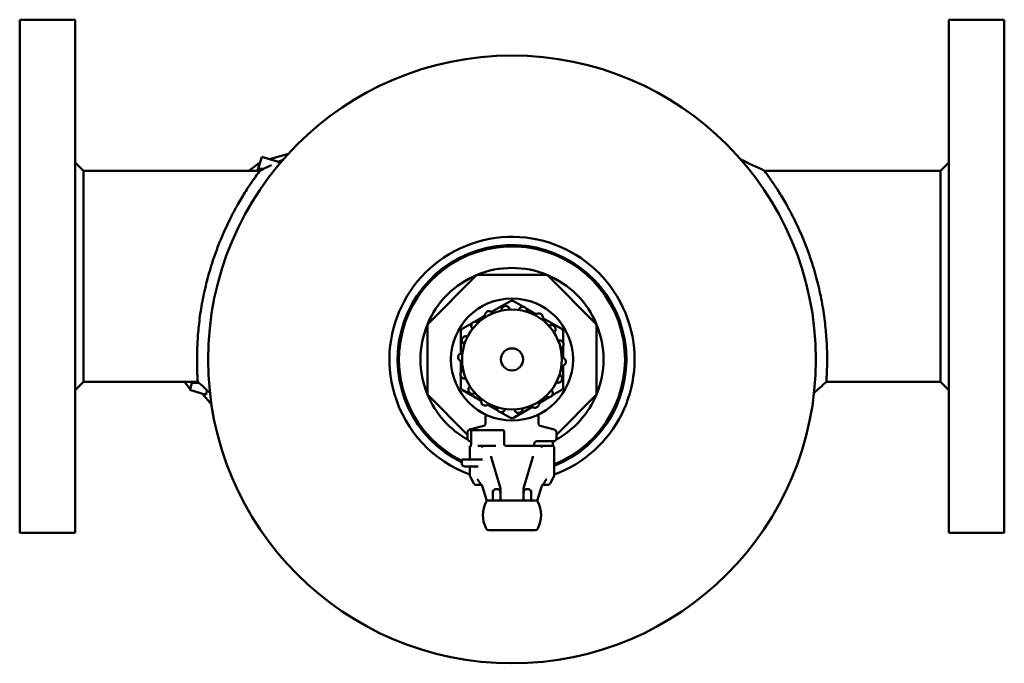
# Model space of a CAD drawing. Units: millimetres. Extents: x 251 to 1870, y 38 to 1440.
# Drawn here: x 622 to 977, y 38 to 270 of the extents above; entities that cross this region are included whole.
import ezdxf

# ---------------------------------------------------------------- set-up
doc = ezdxf.new("R2010")
doc.units = ezdxf.units.MM
doc.header["$LTSCALE"] = 5
doc.layers.add('Sichtbar (ISO)', color=7, linetype='Continuous', lineweight=50)

msp = doc.modelspace()

# ---------------------------------------------------------------- linework, layer by layer
at = {"layer": 'Sichtbar (ISO)'}
for p, q in [((622.42, 84.92), (622.42, 269.92)), ((642.42, 269.92), (622.42, 269.92)), ((642.42, 84.92), (642.42, 269.92)), ((957.42, 84.92), (957.42, 269.92)), ((977.42, 269.92), (957.42, 269.92)), ((977.42, 84.92), (977.42, 269.92)), ((709.69, 220.52), (708.35, 216.17)), ((715.43, 218.75), (709.69, 220.52)), ((712.44, 219.67), (719.31, 221.6)), ((645.42, 215.47), (642.42, 218.47)), ((705.07, 215.47), (709.04, 218.4)), ((709.04, 218.4), (708.14, 215.47)), ((715.43, 218.75), (712.44, 219.67)), ((715.35, 218.49), (715.43, 218.75)), ((715.35, 218.49), (715.43, 218.75)), ((954.42, 215.47), (957.42, 218.47)), ((645.42, 215.47), (709, 215.47)), ((645.42, 215.47), (645.42, 139.37)), ((708.14, 215.47), (705.07, 215.47)), ((708.35, 216.17), (710.47, 216.17)), ((954.42, 215.47), (890.91, 215.47)), ((954.42, 139.37), (954.42, 215.47)), ((769.42, 160.05), (787.29, 177.92)), ((787.29, 177.92), (812.56, 177.92)), ((812.56, 177.92), (830.42, 160.05)), ((792.56, 164.53), (799.17, 168.35)), ((800.67, 168.35), (804.02, 166.41)), ((805.01, 165.84), (808.67, 163.73)), ((769.42, 134.78), (769.42, 160.05)), ((782.17, 158.53), (785.52, 160.47)), ((786.51, 161.04), (790.17, 163.15)), ((811.06, 162.35), (817.67, 158.53)), ((830.42, 160.05), (830.42, 134.78)), ((781.42, 149.6), (781.42, 157.23)), ((818.42, 157.23), (818.42, 153.36)), ((818.42, 152.22), (818.42, 148)), ((781.42, 142.61), (781.42, 146.83)), ((818.42, 145.23), (818.42, 137.6)), ((645.42, 139.37), (642.42, 136.37)), ((645.42, 139.37), (686.64, 139.37)), ((681.9, 139.37), (683.85, 136.74)), ((684.66, 139.37), (683.85, 136.74)), ((684.54, 138.99), (687.05, 138.99)), ((684.54, 138.99), (687.05, 138.99)), ((781.42, 137.6), (781.42, 141.47)), ((954.42, 139.37), (913.26, 139.37)), ((954.42, 139.37), (957.42, 136.37)), ((683.75, 136.43), (683.85, 136.74)), ((689.49, 134.66), (683.75, 136.43)), ((688.31, 135.02), (689.49, 134.66)), ((688.31, 135.02), (691.59, 131.16)), ((690, 136.32), (689.49, 134.66)), ((690, 136.32), (689.49, 134.66)), ((788.78, 132.49), (782.17, 136.3)), ((817.67, 136.3), (814.32, 134.37)), ((783.92, 120.28), (769.42, 134.78)), ((813.34, 133.8), (809.68, 131.69)), ((830.42, 134.78), (815.92, 120.28)), ((794.84, 128.99), (791.18, 131.1)), ((799.17, 126.49), (795.82, 128.42)), ((807.28, 130.3), (800.67, 126.49)), ((790.42, 127.57), (790.42, 124.43)), ((809.42, 127.57), (809.42, 124.43)), ((783.92, 121.15), (783.92, 118.92)), ((789.79, 123.49), (784.66, 122.12)), ((785.15, 121.42), (785.15, 116.82)), ((785.65, 121.92), (796.62, 121.92)), ((797.12, 121.42), (797.12, 116.82)), ((807.43, 121.92), (807.43, 121.92)), ((815.18, 122.12), (810.06, 123.49)), ((815.92, 118.92), (815.92, 121.15)), ((784.92, 117.92), (785.15, 117.92)), ((808.8, 117.92), (814.92, 117.92)), ((814.7, 117.92), (814.7, 116.82)), ((784.77, 115.82), (784.77, 111.32)), ((788.98, 116.32), (787.55, 116.32)), ((788.98, 116.32), (789.14, 116.32)), ((794.01, 116.32), (789.14, 116.32)), ((797.62, 116.32), (804.97, 116.32)), ((805.79, 116.32), (804.97, 116.32)), ((805.84, 116.32), (810.71, 116.32)), ((807.92, 116.92), (807.92, 116.32)), ((810.87, 116.32), (810.71, 116.32)), ((813.92, 116.32), (810.87, 116.32)), ((814.57, 116.32), (813.92, 116.32)), ((814.7, 116.82), (814.7, 116.82)), ((815.07, 115.82), (815.07, 105.49)), ((785.14, 111.32), (781.89, 111.32)), ((781.89, 109.82), (781.89, 111.32)), ((785.14, 111.32), (788.28, 111.32)), ((788.28, 111.32), (789.24, 111.32)), ((792.48, 111.81), (795.58, 101.78)), ((804.27, 101.78), (807.36, 111.81)), ((782.89, 108.82), (785.14, 108.82)), ((784.77, 108.82), (784.77, 105.49)), ((785.14, 108.82), (787.67, 108.82)), ((786.22, 102.72), (784.91, 104.99)), ((813.63, 102.72), (814.94, 104.99)), ((787.08, 102.22), (787.65, 102.22)), ((788.99, 102.22), (787.65, 102.22)), ((790.87, 96.43), (789.32, 101.46)), ((793.05, 100.15), (793.01, 97.91)), ((793.44, 102.22), (793.44, 102.22)), ((794.84, 100.61), (793.94, 100.61)), ((795.75, 100.6), (795.75, 96.62)), ((804.09, 100.6), (804.09, 96.62)), ((805.9, 100.61), (805, 100.61)), ((806.41, 102.22), (806.41, 102.22)), ((806.84, 97.91), (806.8, 100.15)), ((808.98, 96.43), (810.53, 101.46)), ((812.19, 102.22), (810.86, 102.22)), ((812.19, 102.22), (812.76, 102.22)), ((790.96, 96.13), (790.96, 96.13)), ((792.82, 96.13), (792.82, 96.13)), ((792.82, 96.13), (792.82, 96.13)), ((792.98, 96.94), (792.92, 96.62)), ((792.92, 96.62), (792.98, 96.94)), ((793.01, 97.91), (793.03, 99.35)), ((795.73, 96.62), (795.73, 99.35)), ((804.12, 96.62), (804.12, 99.35)), ((806.82, 99.35), (806.84, 97.91)), ((806.93, 96.62), (806.87, 96.94)), ((806.87, 96.94), (806.93, 96.62)), ((807.03, 96.13), (807.03, 96.13)), ((807.03, 96.13), (807.03, 96.13)), ((808.07, 96.62), (808.43, 96.62)), ((791.48, 85.92), (791.96, 85.92)), ((642.42, 84.92), (622.42, 84.92)), ((977.42, 84.92), (957.42, 84.92))]:
    msp.add_line(p, q, dxfattribs=at)
for radius in [109.55, 22, 18, 4]:
    msp.add_circle((799.92, 147.42), radius, dxfattribs=at)
for centre, radius, start, end in [((799.92, 147.42), 44.19, 16.4022, 196.4022), ((799.92, 147.42), 41.25, 291.5475, 244.079), ((799.92, 147.42), 40.75, 291.8254, 243.7368), ((799.92, 147.42), 33, 112.5544, 157.4456), ((799.92, 147.42), 33, 67.5544, 112.4456), ((799.92, 147.42), 33, 22.5544, 67.4456), ((799.92, 167.05), 1.5, 60, 120), ((799.92, 147.42), 33, 157.5544, 202.4456), ((799.92, 147.42), 44.19, 290.0477, 16.4022), ((799.92, 147.42), 33, 337.5544, 22.4456), ((782.92, 157.23), 1.5, 120, 180), ((816.92, 157.23), 1.5, 0, 60), ((799.92, 147.42), 44.19, 196.4022, 249.9523), ((782.92, 137.6), 1.5, 180, 240), ((816.92, 137.6), 1.5, 300, 0), ((799.92, 147.42), 33, 202.5544, 241.1722), ((799.92, 147.42), 33, 298.8278, 337.4456), ((799.92, 127.79), 1.5, 240, 300), ((784.92, 121.15), 1, 105, 180), ((785.65, 121.42), 0.5, 90, 180), ((796.62, 121.42), 0.5, 0, 90), ((814.92, 121.15), 1, 0, 75), ((784.92, 118.92), 1, 180, 270), ((799.92, 147.42), 33, 243.3725, 243.405), ((808.92, 116.92), 1, 90, 180), ((799.92, 147.42), 33, 296.595, 296.6275), ((814.92, 118.92), 1, 270, 0), ((785.27, 115.82), 0.5, 111.5007, 180), ((797.62, 116.82), 0.5, 180, 270), ((799.93, 147.41), 32.99, 290.9337, 290.9338), ((814.57, 115.82), 0.5, 360, 90), ((782.89, 109.82), 1, 180, 270), ((799.92, 147.42), 41.25, 251.4355, 251.436), ((785.77, 105.49), 1, 180, 210), ((814.07, 105.49), 1, 330, 0), ((787.08, 103.22), 1, 210, 270), ((789.3, 103.2), 1, 207.9746, 249.296), ((810.54, 103.2), 1, 290.714, 332.0259), ((812.76, 103.22), 1, 270, 330), ((799.92, 91.27), 10.5, 152.3849, 207.2519), ((799.92, 91.27), 10.5, 332.7494, 27.6164)]:
    msp.add_arc(centre, radius, start, end, dxfattribs=at)
for centre, major_axis, ratio, start_param, end_param in [((793.93, 99.34), (-0.02, -1.27), 0.707053, 3.153934, 4.712389), ((794.83, 99.34), (0.02, 1.27), 0.707053, 4.737071, 6.295526), ((805.02, 99.34), (-0.02, 1.27), 0.707053, 6.270844, 7.8293), ((805.92, 99.34), (0.02, -1.27), 0.707053, 1.570796, 3.129252), ((791.41, 95.72), (-0.768, -0.465), 0.997006, 4.323053, 5.25866), ((793.59, 95.4), (0.177, 0.886), 0.996044, 0.822393, 0.822573), ((794.49, 95.4), (0.177, 0.886), 0.996044, 5.852766, 5.85293), ((805.35, 95.4), (0.172, -0.887), 0.996061, 3.576692, 3.576921), ((806.25, 95.4), (-0.177, 0.886), 0.996044, 5.460365, 5.46083), ((808.43, 95.72), (0.768, -0.465), 0.997006, 1.024782, 1.959528), ((791.48, 86.91), (-0.852, 0.519), 0.99697, 1.021564, 1.966054), ((808.37, 86.91), (0.852, 0.519), 0.99697, 4.319573, 5.261855)]:
    msp.add_ellipse(centre, major_axis=major_axis, ratio=ratio, start_param=start_param, end_param=end_param, dxfattribs=at)
for points, degree in [([(709, 215.47), (710.39, 216.13), (711.78, 216.79), (713.17, 217.45)], 3), ([(715.35, 218.49), (715.47, 218.54), (715.59, 218.6), (715.71, 218.66)], 3), ([(717.39, 219.46), (716.83, 219.19), (716.27, 218.93), (715.71, 218.66)], 3), ([(882.39, 219.53), (885.23, 218.18), (888.07, 216.82), (890.91, 215.47)], 3), ([(691.04, 135.38), (689.57, 136.71), (688.11, 138.04), (686.64, 139.37)], 3), ([(913.26, 139.37), (911.77, 138.02), (910.29, 136.66), (908.8, 135.31)], 3), ([(785.15, 116.82), (785.15, 116.82), (785.15, 116.82), (785.15, 116.82)], 3), ([(789.49, 116.05), (789.24, 116.11), (788.98, 116.1), (788.79, 116.01)], 3), ([(789.49, 116.05), (789.36, 116.22), (789.23, 116.32), (789.14, 116.32)], 3), ([(794.01, 116.32), (794.02, 116.32), (794.03, 116.32), (794.05, 116.32)], 3), ([(805.84, 116.32), (805.83, 116.32), (805.81, 116.32), (805.79, 116.32)], 3), ([(805.84, 116.32), (805.84, 116.32), (805.84, 116.32), (805.84, 116.32)], 3), ([(810.36, 116.05), (810.49, 116.22), (810.61, 116.32), (810.71, 116.32)], 3), ([(792.37, 112.55), (792.37, 112.54), (792.37, 112.54), (792.37, 112.54)], 3), ([(792.37, 112.54), (792.37, 112.3), (792.41, 112.05), (792.48, 111.81)], 3), ([(807.36, 111.81), (807.44, 112.05), (807.47, 112.3), (807.47, 112.54)], 3), ([(807.47, 112.54), (807.47, 112.54), (807.47, 112.54), (807.47, 112.54), (807.47, 112.54), (807.47, 112.54)], 5), ([(787.4, 104.29), (787.4, 104.29), (787.4, 104.29), (787.4, 104.29)], 3), ([(788.42, 102.73), (788.07, 103.39), (787.7, 103.97), (787.4, 104.29)], 3), ([(812.45, 104.3), (812.45, 104.3), (812.45, 104.3), (812.45, 104.3)], 3), ([(793.05, 100.15), (793.05, 100.17), (793.05, 100.2), (793.05, 100.22)], 3), ([(795.58, 101.78), (795.69, 101.4), (795.75, 101), (795.75, 100.6)], 3), ([(804.09, 100.6), (804.09, 101), (804.15, 101.4), (804.27, 101.78)], 3), ([(806.8, 100.22), (806.8, 100.2), (806.8, 100.17), (806.8, 100.15)], 3), ([(793.01, 97.91), (793.01, 97.91), (793.01, 97.91), (793.01, 97.91), (793.01, 97.91), (793.01, 97.91)], 5), ([(793.82, 96.13), (793.82, 96.13), (793.82, 96.13), (793.82, 96.13)], 3), ([(806.02, 96.13), (806.02, 96.13), (806.02, 96.13), (806.02, 96.13)], 3)]:
    msp.add_open_spline(points, degree=degree, dxfattribs=at)
for points, degree, knots in [([(686.64, 139.37), (686.64, 139.37), (686.62, 139.6), (686.56, 140.57), (686.51, 141.3), (686.43, 143.25), (686.38, 144.47), (686.35, 147.27), (686.35, 148.87), (686.45, 152.27), (686.54, 154.2), (686.87, 158.4), (687.1, 160.66), (687.75, 165.36), (688.17, 167.79), (689.17, 172.66), (689.75, 175.09), (691.08, 179.94), (691.88, 182.51), (693.65, 187.57), (694.63, 190.06), (696.68, 194.8), (697.75, 197.06), (699.87, 201.21), (700.93, 203.11), (702.83, 206.35), (703.75, 207.84), (705.46, 210.49), (706.26, 211.65), (707.58, 213.54), (708.11, 214.27), (708.82, 215.23), (709, 215.47), (709, 215.47)], 3, [-35.462665, -35.462665, -35.462665, -35.462665, -34.744002, -34.744002, -34.025338, -34.025338, -33.306675, -33.306675, -32.588011, -32.588011, -31.863618, -31.863618, -31.139225, -31.139225, -30.414831, -30.414831, -29.690438, -29.690438, -28.907355, -28.907355, -28.124272, -28.124272, -27.341189, -27.341189, -26.558106, -26.558106, -25.829023, -25.829023, -25.099941, -25.099941, -24.370859, -24.370859, -23.641777, -23.641777, -23.641777, -23.641777]), ([(913.37, 141.13), (913.39, 141.47), (913.41, 141.85), (913.47, 143.25), (913.51, 144.47), (913.55, 147.27), (913.55, 148.87), (913.45, 152.27), (913.36, 154.2), (913.03, 158.4), (912.79, 160.66), (912.14, 165.36), (911.73, 167.79), (910.73, 172.66), (910.15, 175.09), (908.82, 179.94), (908.02, 182.51), (906.25, 187.57), (905.27, 190.06), (903.22, 194.8), (902.15, 197.06), (900.03, 201.21), (898.98, 203.11), (897.08, 206.35), (896.16, 207.84), (894.44, 210.49), (893.65, 211.65), (892.33, 213.54), (891.8, 214.27), (891.09, 215.23), (890.91, 215.47), (890.91, 215.47)], 3, [1.12227, 1.12227, 1.12227, 1.12227, 1.437323, 1.437323, 2.155985, 2.155985, 2.874647, 2.874647, 3.599033, 3.599033, 4.32342, 4.32342, 5.047806, 5.047806, 5.772192, 5.772192, 6.555207, 6.555207, 7.338221, 7.338221, 8.121235, 8.121235, 8.90425, 8.90425, 9.633314, 9.633314, 10.362378, 10.362378, 11.091442, 11.091442, 11.820506, 11.820506, 11.820506, 11.820506]), ([(792.99, 164.03), (792.92, 164.17), (792.82, 164.3), (792.55, 164.56), (792.36, 164.68), (791.99, 164.81), (791.78, 164.85), (791.36, 164.82), (791.15, 164.76), (790.78, 164.57), (790.61, 164.43), (790.35, 164.1), (790.26, 163.91), (790.15, 163.53), (790.14, 163.31), (790.2, 162.94), (790.25, 162.78), (790.33, 162.65)], 3, [-0.9612483, -0.9612483, -0.9612483, -0.9612483, -0.9085918, -0.9085918, -0.8416466, -0.8416466, -0.7800369, -0.7800369, -0.7184272, -0.7184272, -0.6568175, -0.6568175, -0.5952078, -0.5952078, -0.5282627, -0.5282627, -0.4756062, -0.4756062, -0.4756062, -0.4756062]), ([(799.09, 165.4), (799.07, 165.55), (799.02, 165.71), (798.86, 166.05), (798.72, 166.22), (798.42, 166.48), (798.23, 166.58), (797.83, 166.7), (797.61, 166.72), (797.2, 166.66), (796.99, 166.59), (796.64, 166.37), (796.48, 166.22), (796.25, 165.9), (796.17, 165.7), (796.1, 165.33), (796.09, 165.16), (796.11, 165.01)], 3, [-0.9612483, -0.9612483, -0.9612483, -0.9612483, -0.9085918, -0.9085918, -0.8416466, -0.8416466, -0.7800369, -0.7800369, -0.7184272, -0.7184272, -0.6568175, -0.6568175, -0.5952078, -0.5952078, -0.5282627, -0.5282627, -0.4756062, -0.4756062, -0.4756062, -0.4756062]), ([(805.29, 164.6), (805.32, 164.75), (805.33, 164.92), (805.29, 165.29), (805.23, 165.5), (805.03, 165.84), (804.89, 166), (804.55, 166.25), (804.35, 166.35), (803.95, 166.43), (803.73, 166.44), (803.32, 166.35), (803.12, 166.27), (802.8, 166.04), (802.65, 165.88), (802.45, 165.56), (802.39, 165.4), (802.36, 165.25)], 3, [0.0142887, 0.0142887, 0.0142887, 0.0142887, 0.0669452, 0.0669452, 0.1338903, 0.1338903, 0.1955, 0.1955, 0.2571097, 0.2571097, 0.3187194, 0.3187194, 0.3803291, 0.3803291, 0.4472743, 0.4472743, 0.4999308, 0.4999308, 0.4999308, 0.4999308]), ([(810.84, 161.73), (810.92, 161.86), (810.99, 162.01), (811.08, 162.38), (811.09, 162.59), (811.02, 162.99), (810.95, 163.18), (810.71, 163.54), (810.56, 163.69), (810.21, 163.91), (810.01, 163.99), (809.59, 164.05), (809.38, 164.04), (808.99, 163.93), (808.8, 163.84), (808.51, 163.6), (808.4, 163.48), (808.31, 163.34)], 3, [-0.9612483, -0.9612483, -0.9612483, -0.9612483, -0.9085918, -0.9085918, -0.8416466, -0.8416466, -0.7800369, -0.7800369, -0.7184272, -0.7184272, -0.6568175, -0.6568175, -0.5952078, -0.5952078, -0.5282627, -0.5282627, -0.4756062, -0.4756062, -0.4756062, -0.4756062]), ([(787.73, 160.65), (787.61, 160.76), (787.47, 160.85), (787.13, 161), (786.92, 161.05), (786.52, 161.05), (786.31, 161.01), (785.92, 160.84), (785.74, 160.72), (785.47, 160.41), (785.35, 160.22), (785.22, 159.82), (785.2, 159.61), (785.23, 159.22), (785.3, 159.01), (785.48, 158.68), (785.58, 158.55), (785.7, 158.44)], 3, [-0.9612483, -0.9612483, -0.9612483, -0.9612483, -0.9085918, -0.9085918, -0.8416466, -0.8416466, -0.7800369, -0.7800369, -0.7184272, -0.7184272, -0.6568175, -0.6568175, -0.5952078, -0.5952078, -0.5282627, -0.5282627, -0.4756062, -0.4756062, -0.4756062, -0.4756062]), ([(815.08, 157.13), (815.2, 157.23), (815.32, 157.35), (815.53, 157.66), (815.61, 157.86), (815.68, 158.25), (815.67, 158.46), (815.58, 158.87), (815.48, 159.07), (815.23, 159.4), (815.06, 159.54), (814.69, 159.74), (814.49, 159.8), (814.09, 159.84), (813.88, 159.81), (813.52, 159.69), (813.38, 159.61), (813.25, 159.51)], 3, [-0.9612483, -0.9612483, -0.9612483, -0.9612483, -0.9085918, -0.9085918, -0.8416466, -0.8416466, -0.7800369, -0.7800369, -0.7184272, -0.7184272, -0.6568175, -0.6568175, -0.5952078, -0.5952078, -0.5282627, -0.5282627, -0.4756062, -0.4756062, -0.4756062, -0.4756062]), ([(783.93, 155.68), (783.79, 155.74), (783.63, 155.78), (783.25, 155.81), (783.04, 155.78), (782.67, 155.64), (782.48, 155.53), (782.18, 155.25), (782.05, 155.06), (781.89, 154.68), (781.85, 154.47), (781.86, 154.05), (781.92, 153.84), (782.08, 153.48), (782.21, 153.31), (782.5, 153.06), (782.64, 152.97), (782.78, 152.91)], 3, [0.0142887, 0.0142887, 0.0142887, 0.0142887, 0.0669452, 0.0669452, 0.1338903, 0.1338903, 0.1955, 0.1955, 0.2571097, 0.2571097, 0.3187194, 0.3187194, 0.3803291, 0.3803291, 0.4472743, 0.4472743, 0.4999308, 0.4999308, 0.4999308, 0.4999308]), ([(818.54, 152.79), (818.54, 152.94), (818.51, 153.1), (818.41, 153.44), (818.3, 153.63), (818.02, 153.95), (817.85, 154.07), (817.49, 154.24), (817.27, 154.29), (816.9, 154.3), (816.74, 154.27), (816.59, 154.23)], 3, [-0.7638376, -0.7638376, -0.7638376, -0.7638376, -0.7184272, -0.7184272, -0.6568175, -0.6568175, -0.5952078, -0.5952078, -0.5282627, -0.5282627, -0.4756062, -0.4756062, -0.4756062, -0.4756062]), ([(818.54, 152.79), (818.54, 152.73), (818.53, 152.68), (818.5, 152.41), (818.43, 152.21), (818.23, 151.87), (818.09, 151.7), (817.78, 151.48), (817.63, 151.41), (817.49, 151.36)], 3, [0.7638376, 0.7638376, 0.7638376, 0.7638376, 0.7800369, 0.7800369, 0.8416466, 0.8416466, 0.9085918, 0.9085918, 0.9612483, 0.9612483, 0.9612483, 0.9612483]), ([(782.07, 149.72), (781.91, 149.72), (781.75, 149.71), (781.39, 149.6), (781.2, 149.5), (780.89, 149.24), (780.76, 149.08), (780.57, 148.7), (780.51, 148.49), (780.5, 148.08), (780.53, 147.86), (780.69, 147.47), (780.81, 147.3), (781.09, 147.01), (781.27, 146.89), (781.62, 146.76), (781.78, 146.73), (781.94, 146.72)], 3, [0.0142887, 0.0142887, 0.0142887, 0.0142887, 0.0669452, 0.0669452, 0.1338903, 0.1338903, 0.1955, 0.1955, 0.2571097, 0.2571097, 0.3187194, 0.3187194, 0.3803291, 0.3803291, 0.4472743, 0.4472743, 0.4999308, 0.4999308, 0.4999308, 0.4999308]), ([(817.78, 145.12), (817.93, 145.11), (818.1, 145.13), (818.46, 145.23), (818.65, 145.34), (818.95, 145.59), (819.09, 145.76), (819.28, 146.13), (819.33, 146.35), (819.35, 146.76), (819.32, 146.97), (819.16, 147.36), (819.04, 147.54), (818.76, 147.82), (818.58, 147.94), (818.23, 148.08), (818.07, 148.11), (817.91, 148.12)], 3, [0.0142887, 0.0142887, 0.0142887, 0.0142887, 0.0669452, 0.0669452, 0.1338903, 0.1338903, 0.1955, 0.1955, 0.2571097, 0.2571097, 0.3187194, 0.3187194, 0.3803291, 0.3803291, 0.4472743, 0.4472743, 0.4999308, 0.4999308, 0.4999308, 0.4999308]), ([(781.31, 142.05), (781.31, 142.1), (781.31, 142.16), (781.35, 142.42), (781.42, 142.62), (781.61, 142.97), (781.76, 143.13), (782.06, 143.35), (782.21, 143.43), (782.36, 143.47)], 3, [0.7638376, 0.7638376, 0.7638376, 0.7638376, 0.7800369, 0.7800369, 0.8416466, 0.8416466, 0.9085918, 0.9085918, 0.9612483, 0.9612483, 0.9612483, 0.9612483]), ([(781.31, 142.05), (781.31, 141.89), (781.33, 141.74), (781.44, 141.4), (781.55, 141.2), (781.83, 140.89), (782, 140.76), (782.36, 140.6), (782.57, 140.55), (782.95, 140.54), (783.11, 140.56), (783.26, 140.61)], 3, [-0.7638376, -0.7638376, -0.7638376, -0.7638376, -0.7184272, -0.7184272, -0.6568175, -0.6568175, -0.5952078, -0.5952078, -0.5282627, -0.5282627, -0.4756062, -0.4756062, -0.4756062, -0.4756062]), ([(815.91, 139.15), (816.06, 139.09), (816.22, 139.05), (816.59, 139.03), (816.81, 139.06), (817.18, 139.19), (817.36, 139.3), (817.67, 139.59), (817.8, 139.77), (817.95, 140.15), (817.99, 140.37), (817.98, 140.79), (817.93, 140.99), (817.76, 141.35), (817.63, 141.53), (817.35, 141.78), (817.21, 141.86), (817.06, 141.92)], 3, [0.0142887, 0.0142887, 0.0142887, 0.0142887, 0.0669452, 0.0669452, 0.1338903, 0.1338903, 0.1955, 0.1955, 0.2571097, 0.2571097, 0.3187194, 0.3187194, 0.3803291, 0.3803291, 0.4472743, 0.4472743, 0.4999308, 0.4999308, 0.4999308, 0.4999308]), ([(913.26, 139.37), (913.26, 139.37), (913.27, 139.6), (913.32, 140.35), (913.34, 140.7), (913.37, 141.13)], 3, [23.641027, 23.641027, 23.641027, 23.641027, 24.359689, 24.359689, 24.763297, 24.763297, 24.763297, 24.763297]), ([(784.77, 137.7), (784.65, 137.61), (784.53, 137.49), (784.32, 137.18), (784.24, 136.98), (784.17, 136.58), (784.17, 136.37), (784.27, 135.96), (784.37, 135.76), (784.62, 135.44), (784.78, 135.29), (785.15, 135.09), (785.36, 135.04), (785.75, 135), (785.97, 135.03), (786.32, 135.15), (786.47, 135.23), (786.59, 135.32)], 3, [-0.9612483, -0.9612483, -0.9612483, -0.9612483, -0.9085918, -0.9085918, -0.8416466, -0.8416466, -0.7800369, -0.7800369, -0.7184272, -0.7184272, -0.6568175, -0.6568175, -0.5952078, -0.5952078, -0.5282627, -0.5282627, -0.4756062, -0.4756062, -0.4756062, -0.4756062]), ([(812.12, 134.18), (812.24, 134.08), (812.37, 133.98), (812.72, 133.83), (812.93, 133.79), (813.33, 133.79), (813.54, 133.83), (813.92, 133.99), (814.1, 134.12), (814.38, 134.42), (814.49, 134.61), (814.63, 135.01), (814.65, 135.22), (814.61, 135.62), (814.55, 135.83), (814.37, 136.16), (814.27, 136.29), (814.15, 136.39)], 3, [-0.9612483, -0.9612483, -0.9612483, -0.9612483, -0.9085918, -0.9085918, -0.8416466, -0.8416466, -0.7800369, -0.7800369, -0.7184272, -0.7184272, -0.6568175, -0.6568175, -0.5952078, -0.5952078, -0.5282627, -0.5282627, -0.4756062, -0.4756062, -0.4756062, -0.4756062]), ([(789.01, 133.11), (788.92, 132.97), (788.86, 132.82), (788.76, 132.46), (788.76, 132.24), (788.83, 131.85), (788.9, 131.65), (789.13, 131.3), (789.29, 131.15), (789.64, 130.92), (789.84, 130.85), (790.26, 130.78), (790.47, 130.8), (790.85, 130.9), (791.05, 131), (791.34, 131.24), (791.45, 131.36), (791.53, 131.49)], 3, [-0.9612483, -0.9612483, -0.9612483, -0.9612483, -0.9085918, -0.9085918, -0.8416466, -0.8416466, -0.7800369, -0.7800369, -0.7184272, -0.7184272, -0.6568175, -0.6568175, -0.5952078, -0.5952078, -0.5282627, -0.5282627, -0.4756062, -0.4756062, -0.4756062, -0.4756062]), ([(806.86, 130.81), (806.93, 130.67), (807.03, 130.54), (807.3, 130.27), (807.48, 130.16), (807.86, 130.02), (808.07, 129.99), (808.49, 130.01), (808.7, 130.07), (809.06, 130.26), (809.23, 130.4), (809.5, 130.73), (809.59, 130.92), (809.69, 131.31), (809.7, 131.52), (809.65, 131.89), (809.59, 132.05), (809.52, 132.19)], 3, [-0.9612483, -0.9612483, -0.9612483, -0.9612483, -0.9085918, -0.9085918, -0.8416466, -0.8416466, -0.7800369, -0.7800369, -0.7184272, -0.7184272, -0.6568175, -0.6568175, -0.5952078, -0.5952078, -0.5282627, -0.5282627, -0.4756062, -0.4756062, -0.4756062, -0.4756062]), ([(794.56, 130.24), (794.53, 130.08), (794.51, 129.92), (794.55, 129.54), (794.62, 129.34), (794.82, 128.99), (794.96, 128.83), (795.3, 128.58), (795.5, 128.49), (795.9, 128.4), (796.12, 128.4), (796.53, 128.48), (796.72, 128.57), (797.05, 128.8), (797.2, 128.96), (797.39, 129.28), (797.45, 129.43), (797.49, 129.58)], 3, [0.0142887, 0.0142887, 0.0142887, 0.0142887, 0.0669452, 0.0669452, 0.1338903, 0.1338903, 0.1955, 0.1955, 0.2571097, 0.2571097, 0.3187194, 0.3187194, 0.3803291, 0.3803291, 0.4472743, 0.4472743, 0.4999308, 0.4999308, 0.4999308, 0.4999308]), ([(800.76, 129.44), (800.78, 129.28), (800.83, 129.12), (800.99, 128.79), (801.12, 128.61), (801.43, 128.36), (801.61, 128.25), (802.02, 128.13), (802.24, 128.12), (802.64, 128.17), (802.85, 128.24), (803.21, 128.46), (803.36, 128.61), (803.59, 128.94), (803.68, 129.14), (803.75, 129.51), (803.75, 129.67), (803.73, 129.83)], 3, [-0.9612483, -0.9612483, -0.9612483, -0.9612483, -0.9085918, -0.9085918, -0.8416466, -0.8416466, -0.7800369, -0.7800369, -0.7184272, -0.7184272, -0.6568175, -0.6568175, -0.5952078, -0.5952078, -0.5282627, -0.5282627, -0.4756062, -0.4756062, -0.4756062, -0.4756062]), ([(789.68, 123.46), (789.73, 123.47), (789.78, 123.49), (789.93, 123.56), (790.02, 123.62), (790.17, 123.76), (790.24, 123.84), (790.35, 124.03), (790.38, 124.13), (790.42, 124.3), (790.42, 124.36), (790.42, 124.43)], 3, [0, 0, 0, 0, 0.0158726, 0.0158726, 0.0475214, 0.0475214, 0.0791691, 0.0791691, 0.1108183, 0.1108183, 0.1304444, 0.1304444, 0.1304444, 0.1304444]), ([(809.42, 124.43), (809.42, 124.32), (809.44, 124.21), (809.51, 124.01), (809.56, 123.91), (809.69, 123.74), (809.77, 123.66), (809.9, 123.57), (809.95, 123.54), (810.05, 123.5), (810.11, 123.48), (810.16, 123.46)], 3, [0, 0, 0, 0, 0.0324279, 0.0324279, 0.064242, 0.064242, 0.0961309, 0.0961309, 0.1130279, 0.1130279, 0.1304339, 0.1304339, 0.1304339, 0.1304339]), ([(785.03, 116.05), (785.03, 116.05), (785.03, 116.05), (785.03, 116.05), (785.04, 116.06), (785.04, 116.07), (785.04, 116.08), (785.05, 116.1), (785.06, 116.13), (785.07, 116.2), (785.09, 116.26), (785.11, 116.38), (785.12, 116.43), (785.13, 116.54), (785.14, 116.59), (785.14, 116.66), (785.15, 116.69), (785.15, 116.75), (785.15, 116.79), (785.15, 116.82)], 3, [0.0613072, 0.0613072, 0.0613072, 0.0613072, 0.0627887, 0.0627887, 0.0669037, 0.0669037, 0.0735921, 0.0735921, 0.0873051, 0.0873051, 0.1135025, 0.1135025, 0.1355896, 0.1355896, 0.1529702, 0.1529702, 0.1621598, 0.1621598, 0.1718007, 0.1718007, 0.1718007, 0.1718007]), ([(810.36, 116.05), (810.37, 116.06), (810.37, 116.06), (810.38, 116.06), (810.62, 116.11), (810.87, 116.09), (811.06, 116.01)], 3, [0, 0, 0, 0, 0.028938, 0.028938, 0.028938, 1.128757, 1.128757, 1.128757, 1.128757]), ([(814.7, 116.82), (814.7, 116.78), (814.7, 116.74), (814.7, 116.67), (814.71, 116.63), (814.71, 116.54), (814.72, 116.5), (814.74, 116.39), (814.75, 116.33), (814.76, 116.28)], 3, [0, 0, 0, 0, 0.01170501, 0.01170501, 0.0234369, 0.0234369, 0.0415875, 0.0415875, 0.06412991, 0.06412991, 0.06412991, 0.06412991]), ([(786.54, 108.55), (786.54, 108.55), (786.53, 108.57), (786.49, 108.61), (786.47, 108.64), (786.39, 108.69), (786.34, 108.72), (786.22, 108.78), (786.13, 108.8), (786.02, 108.82), (785.99, 108.82), (785.96, 108.82)], 3, [0.1841335, 0.1841335, 0.1841335, 0.1841335, 0.2099767, 0.2099767, 0.2330879, 0.2330879, 0.2585311, 0.2585311, 0.290222, 0.290222, 0.301618, 0.301618, 0.301618, 0.301618]), ([(812.45, 104.29), (812.24, 104.07), (812, 103.73), (811.65, 103.15), (811.54, 102.95), (811.43, 102.74)], 3, [0, 0, 0, 0, 0.2856995, 0.2856995, 0.4197298, 0.4197298, 0.4197298, 0.4197298]), ([(789.32, 101.46), (789.23, 101.73), (789.14, 101.95), (789.02, 102.16), (788.99, 102.21), (788.94, 102.28), (788.93, 102.29), (788.93, 102.29)], 3, [0, 0, 0, 0, 0.1292057, 0.1292057, 0.1872233, 0.1872233, 0.2463839, 0.2463839, 0.2463839, 0.2463839]), ([(810.92, 102.29), (810.92, 102.29), (810.9, 102.27), (810.83, 102.17), (810.77, 102.08), (810.65, 101.82), (810.59, 101.65), (810.53, 101.46)], 3, [0.0922073, 0.0922073, 0.0922073, 0.0922073, 0.160634, 0.160634, 0.2461116, 0.2461116, 0.3388247, 0.3388247, 0.3388247, 0.3388247]), ([(808.07, 96.62), (807.74, 96.62), (807.23, 96.62), (806.53, 96.62), (805.31, 96.62), (803.72, 96.62), (803.21, 96.62), (802.31, 96.62), (801.27, 96.62), (800.84, 96.62), (799.9, 96.62), (798.97, 96.62), (798.51, 96.62), (797.46, 96.62), (796.56, 96.62), (796.07, 96.62), (795.11, 96.62), (794.3, 96.62), (793.91, 96.62), (792.77, 96.62), (791.99, 96.62), (791.62, 96.62), (791.43, 96.62), (791.42, 96.62)], 5, [8.151446, 8.151446, 8.151446, 8.151446, 8.151446, 8.151446, 14.872956, 14.872956, 14.872956, 17.699846, 17.699846, 17.699846, 19.492439, 19.492439, 19.492439, 21.429649, 21.429649, 21.429649, 24.181507, 24.181507, 24.181507, 27.17271, 27.17271, 27.17271, 33.674252, 33.674252, 33.674252, 33.674252, 33.674252, 33.674252]), ([(792.98, 96.91), (792.98, 96.91), (792.98, 96.92), (792.98, 96.97), (792.98, 97.03), (792.99, 97.23), (793, 97.4), (793, 97.69), (793, 97.8), (793.01, 97.91)], 3, [0.0493055, 0.0493055, 0.0493055, 0.0493055, 0.0628269, 0.0628269, 0.1246322, 0.1246322, 0.2229813, 0.2229813, 0.2697708, 0.2697708, 0.2697708, 0.2697708]), ([(792.98, 96.91), (792.98, 96.91), (792.98, 96.92), (792.98, 96.97), (792.98, 97.03), (792.99, 97.23), (793, 97.4), (793, 97.69), (793, 97.8), (793.01, 97.91)], 3, [0.0493055, 0.0493055, 0.0493055, 0.0493055, 0.0628268, 0.0628268, 0.1246321, 0.1246321, 0.2229811, 0.2229811, 0.2697708, 0.2697708, 0.2697708, 0.2697708]), ([(806.84, 97.91), (806.85, 97.62), (806.85, 97.37), (806.86, 97.11), (806.86, 97.04), (806.87, 96.95), (806.87, 96.92), (806.87, 96.91)], 3, [0, 0, 0, 0, 0.123674, 0.123674, 0.1824899, 0.1824899, 0.2201897, 0.2201897, 0.2201897, 0.2201897]), ([(806.84, 97.91), (806.85, 97.62), (806.85, 97.37), (806.86, 97.11), (806.86, 97.04), (806.87, 96.95), (806.87, 96.92), (806.87, 96.91)], 3, [0, 0, 0, 0, 0.1236734, 0.1236734, 0.1824892, 0.1824892, 0.2201897, 0.2201897, 0.2201897, 0.2201897]), ([(791.96, 85.92), (792.33, 85.92), (792.87, 85.92), (793.58, 85.92), (794.8, 85.92), (796.37, 85.92), (796.86, 85.92), (797.76, 85.92), (798.8, 85.92), (799.25, 85.92), (799.98, 85.92), (800.7, 85.92), (800.96, 85.92), (801.8, 85.92), (802.56, 85.92), (803.04, 85.92), (804.2, 85.92), (805.16, 85.92), (805.69, 85.92), (806.95, 85.92), (807.8, 85.92), (808.17, 85.92), (808.35, 85.92), (808.37, 85.92)], 5, [0, 0, 0, 0, 0, 0, 6.553527, 6.553527, 6.553527, 9.250014, 9.250014, 9.250014, 11.08421, 11.08421, 11.08421, 12.152487, 12.152487, 12.152487, 14.686602, 14.686602, 14.686602, 18.561149, 18.561149, 18.561149, 25.069894, 25.069894, 25.069894, 25.069894, 25.069894, 25.069894])]:
    msp.add_open_spline(points, degree=degree, knots=knots, dxfattribs=at)

doc.saveas('drawing.dxf')
